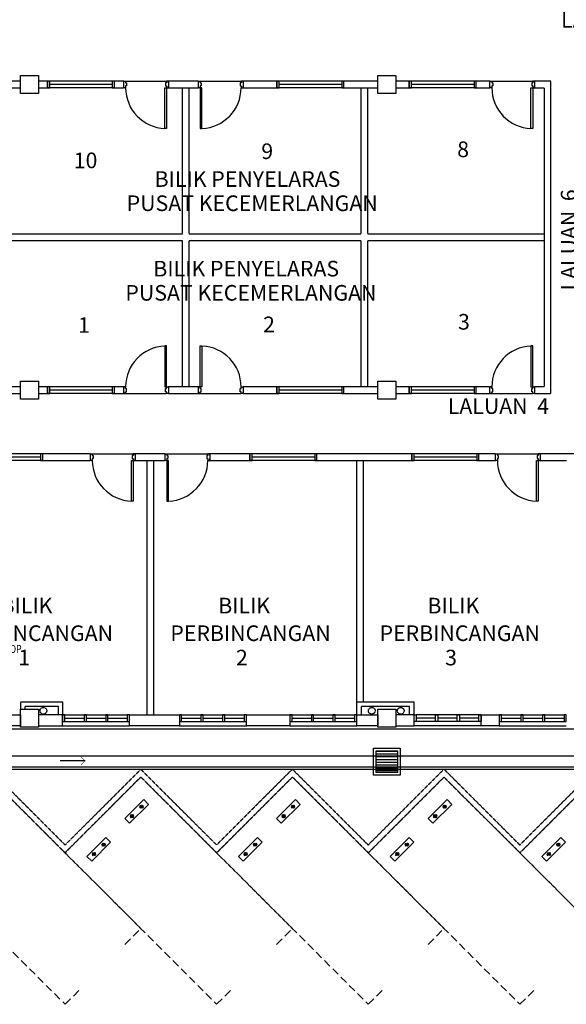
# Model space of a CAD drawing. Units: inches. Extents: x 582230 to 2243824, y -21550 to 587709.
# Drawn here: x 1194996 to 1207233, y 145786 to 167848 of the extents above; entities that cross this region are included whole.
import ezdxf

# ---------------------------------------------------------------- set-up
doc = ezdxf.new("R2010")
doc.units = ezdxf.units.IN
doc.header["$LTSCALE"] = 3.5
doc.header["$MEASUREMENT"] = 0
doc.linetypes.add('DASHED2', pattern=[0.375, 0.25, -0.125])
doc.linetypes.add('HIDDEN2', pattern=[0.1875, 0.125, -0.0625])
for name, color, linetype in [('1-8', 8, 'Continuous'), ('1-TEXT', 58, 'Continuous'), ('CW', 3, 'Continuous')]:
    doc.layers.add(name, color=color, linetype=linetype)
doc.styles.add('BOLD', font='arial.ttf', dxfattribs={"width": 0.8})
doc.styles.add('ROMANS', font='romans.shx')

msp = doc.modelspace()

# ---------------------------------------------------------------- linework, layer by layer
at = {"layer": '1-8', "linetype": 'HIDDEN2'}
for p, q in [((1195014, 166473), (1194642, 166473)), ((1195619, 166473), (1195414, 166473)), ((1195619, 166323), (1195619, 166473)), ((1197119, 166323), (1197119, 166473)), ((1200755, 166323), (1200755, 166473)), ((1203014, 166473), (1202255, 166473)), ((1203719, 166473), (1203414, 166473)), ((1203719, 166323), (1203719, 166473)), ((1206524, 166473), (1206524, 166323)), ((1206889, 166473), (1206524, 166473)), ((1206889, 159473), (1206889, 166473)), ((1194792, 166323), (1195014, 166323)), ((1195414, 166323), (1195619, 166323)), ((1198639, 163048), (1198639, 166323)), ((1198789, 163048), (1198789, 166323)), ((1202255, 166323), (1203014, 166323)), ((1202639, 163048), (1202639, 166323)), ((1202789, 163048), (1202789, 166323)), ((1203414, 166323), (1203719, 166323)), ((1206524, 166323), (1206739, 166323)), ((1206739, 166323), (1206739, 159623)), ((1194792, 163048), (1198639, 163048)), ((1198789, 163048), (1202639, 163048)), ((1202789, 163048), (1206739, 163048)), ((1194792, 162898), (1198639, 162898)), ((1198639, 159623), (1198639, 162898)), ((1198789, 159623), (1198789, 162898)), ((1198789, 162898), (1202639, 162898)), ((1202639, 159623), (1202639, 162898)), ((1202789, 159623), (1202789, 162898)), ((1202789, 162898), (1206739, 162898)), ((1195014, 159623), (1194792, 159623)), ((1195619, 159623), (1195414, 159623)), ((1195619, 159473), (1195619, 159623)), ((1197119, 159473), (1197119, 159623)), ((1200755, 159473), (1200755, 159623)), ((1203014, 159623), (1202255, 159623)), ((1203719, 159623), (1203414, 159623)), ((1203719, 159473), (1203719, 159623)), ((1206739, 159623), (1206524, 159623)), ((1206524, 159623), (1206524, 159473)), ((1194642, 159473), (1195014, 159473)), ((1195414, 159473), (1195619, 159473)), ((1202255, 159473), (1202839, 159473)), ((1202839, 159473), (1203014, 159473)), ((1203414, 159473), (1203719, 159473)), ((1206524, 159473), (1206889, 159473)), ((1197842, 157973), (1197842, 152273)), ((1197992, 157973), (1197992, 152273)), ((1200152, 157973), (1200152, 158123)), ((1202539, 157973), (1202539, 152273)), ((1202689, 157973), (1202689, 152556)), ((1203779, 157973), (1203779, 158123))]:
    msp.add_line(p, q, dxfattribs=at)
at = {"layer": '1-8', "color": 250}
for p, q in [((1197119, 166473), (1195619, 166473)), ((1195669, 166473), (1195619, 166473)), ((1195619, 166473), (1195619, 166323)), ((1195669, 166323), (1195669, 166473)), ((1197069, 166398), (1195669, 166398)), ((1197119, 166473), (1197069, 166473)), ((1197069, 166473), (1197069, 166323)), ((1197119, 166323), (1197119, 166473)), ((1202255, 166473), (1200755, 166473)), ((1200805, 166473), (1200755, 166473)), ((1200755, 166473), (1200755, 166323)), ((1200805, 166323), (1200805, 166473)), ((1202205, 166398), (1200805, 166398)), ((1202255, 166473), (1202205, 166473)), ((1202205, 166473), (1202205, 166323)), ((1202255, 166323), (1202255, 166473)), ((1202255, 166323), (1202255, 166473)), ((1205219, 166473), (1203719, 166473)), ((1203769, 166473), (1203719, 166473)), ((1203719, 166473), (1203719, 166323)), ((1203769, 166323), (1203769, 166473)), ((1205169, 166398), (1203769, 166398)), ((1205219, 166473), (1205169, 166473)), ((1205169, 166473), (1205169, 166323)), ((1205219, 166323), (1205219, 166473)), ((1205219, 166323), (1205219, 166473)), ((1197119, 166323), (1195619, 166323)), ((1195619, 166323), (1195669, 166323)), ((1197069, 166323), (1197119, 166323)), ((1202255, 166323), (1200755, 166323)), ((1200755, 166323), (1200805, 166323)), ((1202205, 166323), (1202255, 166323)), ((1205219, 166323), (1203719, 166323)), ((1203719, 166323), (1203769, 166323)), ((1205169, 166323), (1205219, 166323)), ((1197119, 159623), (1195619, 159623)), ((1195669, 159623), (1195619, 159623)), ((1195619, 159623), (1195619, 159473)), ((1195669, 159473), (1195669, 159623)), ((1197069, 159548), (1195669, 159548)), ((1197119, 159623), (1197069, 159623)), ((1197069, 159623), (1197069, 159473)), ((1197119, 159473), (1197119, 159623)), ((1202255, 159623), (1200755, 159623)), ((1200805, 159623), (1200755, 159623)), ((1200755, 159623), (1200755, 159473)), ((1200805, 159473), (1200805, 159623)), ((1202205, 159548), (1200805, 159548)), ((1202255, 159623), (1202205, 159623)), ((1202205, 159623), (1202205, 159473)), ((1202255, 159473), (1202255, 159623)), ((1202255, 159473), (1202255, 159623)), ((1205219, 159623), (1203719, 159623)), ((1203769, 159623), (1203719, 159623)), ((1203719, 159623), (1203719, 159473)), ((1203769, 159473), (1203769, 159623)), ((1205169, 159548), (1203769, 159548)), ((1205219, 159623), (1205169, 159623)), ((1205169, 159623), (1205169, 159473)), ((1205219, 159473), (1205219, 159623)), ((1205219, 159473), (1205219, 159623)), ((1197119, 159473), (1195619, 159473)), ((1195619, 159473), (1195669, 159473)), ((1197069, 159473), (1197119, 159473)), ((1202255, 159473), (1200755, 159473)), ((1200755, 159473), (1200805, 159473)), ((1202205, 159473), (1202255, 159473)), ((1205219, 159473), (1203719, 159473)), ((1203719, 159473), (1203769, 159473)), ((1205169, 159473), (1205219, 159473)), ((1195515, 158123), (1194015, 158123)), ((1195515, 157973), (1194015, 157973)), ((1195465, 158048), (1194065, 158048)), ((1195515, 158123), (1195465, 158123)), ((1195465, 158123), (1195465, 157973)), ((1195465, 157973), (1195515, 157973)), ((1195515, 157973), (1195515, 158123)), ((1195515, 157973), (1195515, 158123)), ((1201652, 158123), (1200152, 158123)), ((1200202, 158123), (1200152, 158123)), ((1200152, 158123), (1200152, 157973)), ((1201652, 157973), (1200152, 157973)), ((1200152, 157973), (1200202, 157973)), ((1200202, 157973), (1200202, 158123)), ((1201602, 158048), (1200202, 158048)), ((1201652, 158123), (1201602, 158123)), ((1201602, 158123), (1201602, 157973)), ((1201602, 157973), (1201652, 157973)), ((1201652, 157973), (1201652, 158123)), ((1201652, 157973), (1201652, 158123)), ((1205279, 158123), (1203779, 158123)), ((1203829, 158123), (1203779, 158123)), ((1203779, 158123), (1203779, 157973)), ((1205279, 157973), (1203779, 157973)), ((1203779, 157973), (1203829, 157973)), ((1203829, 157973), (1203829, 158123)), ((1205229, 158048), (1203829, 158048)), ((1205279, 158123), (1205229, 158123)), ((1205229, 158123), (1205229, 157973)), ((1205229, 157973), (1205279, 157973)), ((1205279, 157973), (1205279, 158123)), ((1205279, 157973), (1205279, 158123)), ((1195954, 152273), (1197404, 152273)), ((1196004, 152273), (1195954, 152273)), ((1195954, 152273), (1195954, 152123)), ((1196004, 152273), (1195954, 152273)), ((1195954, 152273), (1195954, 152123)), ((1196004, 152123), (1196004, 152273)), ((1196004, 152123), (1196004, 152273)), ((1196488, 152273), (1196438, 152273)), ((1196438, 152273), (1196438, 152123)), ((1196488, 152123), (1196488, 152273)), ((1196971, 152273), (1196921, 152273)), ((1196921, 152273), (1196921, 152123)), ((1196971, 152123), (1196971, 152273)), ((1197454, 152273), (1197404, 152273)), ((1197404, 152273), (1197404, 152123)), ((1197454, 152123), (1197454, 152273)), ((1198571, 152273), (1200021, 152273)), ((1198621, 152273), (1198571, 152273)), ((1198571, 152273), (1198571, 152123)), ((1198621, 152273), (1198571, 152273)), ((1198571, 152273), (1198571, 152123)), ((1198621, 152123), (1198621, 152273)), ((1198621, 152123), (1198621, 152273)), ((1199104, 152273), (1199054, 152273)), ((1199054, 152273), (1199054, 152123)), ((1199104, 152123), (1199104, 152273)), ((1199587, 152273), (1199537, 152273)), ((1199537, 152273), (1199537, 152123)), ((1199587, 152123), (1199587, 152273)), ((1200071, 152273), (1200021, 152273)), ((1200021, 152273), (1200021, 152123)), ((1200071, 152123), (1200071, 152273)), ((1201043, 152273), (1202493, 152273)), ((1201093, 152273), (1201043, 152273)), ((1201043, 152273), (1201043, 152123)), ((1201093, 152273), (1201043, 152273)), ((1201043, 152273), (1201043, 152123)), ((1201093, 152123), (1201093, 152273)), ((1201093, 152123), (1201093, 152273)), ((1201576, 152273), (1201526, 152273)), ((1201526, 152273), (1201526, 152123)), ((1201576, 152123), (1201576, 152273)), ((1202060, 152273), (1202010, 152273)), ((1202010, 152273), (1202010, 152123)), ((1202060, 152123), (1202060, 152273)), ((1202543, 152273), (1202493, 152273)), ((1202493, 152273), (1202493, 152123)), ((1202543, 152123), (1202543, 152273)), ((1203824, 152123), (1203824, 152273)), ((1203824, 152273), (1203874, 152273)), ((1205324, 152273), (1203874, 152273)), ((1203874, 152273), (1203874, 152123)), ((1204307, 152123), (1204307, 152273)), ((1204307, 152273), (1204357, 152273)), ((1204357, 152273), (1204357, 152123)), ((1204790, 152123), (1204790, 152273)), ((1204790, 152273), (1204840, 152273)), ((1204840, 152273), (1204840, 152123)), ((1205274, 152123), (1205274, 152273)), ((1205274, 152273), (1205324, 152273)), ((1205274, 152123), (1205274, 152273)), ((1205274, 152273), (1205324, 152273)), ((1205324, 152273), (1205324, 152123)), ((1205324, 152273), (1205324, 152123)), ((1205733, 152273), (1207183, 152273)), ((1205783, 152273), (1205733, 152273)), ((1205733, 152273), (1205733, 152123)), ((1205783, 152273), (1205733, 152273)), ((1205733, 152273), (1205733, 152123)), ((1205783, 152123), (1205783, 152273)), ((1205783, 152123), (1205783, 152273)), ((1206267, 152273), (1206217, 152273)), ((1206217, 152273), (1206217, 152123)), ((1206267, 152123), (1206267, 152273)), ((1206750, 152273), (1206700, 152273)), ((1206700, 152273), (1206700, 152123)), ((1206750, 152123), (1206750, 152273)), ((1207233, 152273), (1207183, 152273)), ((1207183, 152273), (1207183, 152123)), ((1207233, 152123), (1207233, 152273)), ((1195954, 152123), (1197404, 152123)), ((1195954, 152123), (1196004, 152123)), ((1195954, 152123), (1196004, 152123)), ((1195954, 152023), (1197454, 152023)), ((1196004, 152198), (1196438, 152198)), ((1196438, 152123), (1196488, 152123)), ((1196488, 152198), (1196921, 152198)), ((1196921, 152123), (1196971, 152123)), ((1196971, 152198), (1197404, 152198)), ((1197404, 152123), (1197454, 152123)), ((1198571, 152123), (1200021, 152123)), ((1198571, 152123), (1198621, 152123)), ((1198571, 152123), (1198621, 152123)), ((1198571, 152023), (1200071, 152023)), ((1198621, 152198), (1199054, 152198)), ((1199054, 152123), (1199104, 152123)), ((1199104, 152198), (1199537, 152198)), ((1199537, 152123), (1199587, 152123)), ((1199587, 152198), (1200021, 152198)), ((1200021, 152123), (1200071, 152123)), ((1201043, 152123), (1202493, 152123)), ((1201043, 152123), (1201093, 152123)), ((1201043, 152123), (1201093, 152123)), ((1201043, 152023), (1202543, 152023)), ((1201093, 152198), (1201526, 152198)), ((1201526, 152123), (1201576, 152123)), ((1201576, 152198), (1202010, 152198)), ((1202010, 152123), (1202060, 152123)), ((1202060, 152198), (1202493, 152198)), ((1202493, 152123), (1202543, 152123)), ((1203874, 152123), (1203824, 152123)), ((1205324, 152023), (1203824, 152023)), ((1204307, 152198), (1203874, 152198)), ((1205324, 152123), (1203874, 152123)), ((1204357, 152123), (1204307, 152123)), ((1204790, 152198), (1204357, 152198)), ((1204840, 152123), (1204790, 152123)), ((1205274, 152198), (1204840, 152198)), ((1205324, 152123), (1205274, 152123)), ((1205324, 152123), (1205274, 152123)), ((1205733, 152123), (1207183, 152123)), ((1205733, 152123), (1205783, 152123)), ((1205733, 152123), (1205783, 152123)), ((1205733, 152023), (1207233, 152023)), ((1205783, 152198), (1206217, 152198)), ((1206217, 152123), (1206267, 152123)), ((1206267, 152198), (1206700, 152198)), ((1206700, 152123), (1206750, 152123)), ((1206750, 152198), (1207183, 152198)), ((1207183, 152123), (1207233, 152123)), ((1202914, 150922), (1202914, 151522)), ((1202914, 151522), (1203514, 151522)), ((1202974, 150982), (1202974, 151462)), ((1202974, 151462), (1203454, 151462)), ((1203454, 151453), (1202974, 151453)), ((1203454, 151391), (1202974, 151391)), ((1203454, 151462), (1203454, 150982)), ((1203514, 151522), (1203514, 150922)), ((1203454, 151328), (1202974, 151328)), ((1203454, 151266), (1202974, 151266)), ((1203454, 151203), (1202974, 151203)), ((1203454, 151141), (1202974, 151141)), ((1203514, 150922), (1202914, 150922)), ((1203454, 151078), (1202974, 151078)), ((1203454, 151016), (1202974, 151016)), ((1203454, 150982), (1202974, 150982)), ((1197350, 149948), (1197775, 150372)), ((1197881, 150266), (1197456, 149842)), ((1197757, 150249), (1197688, 150179)), ((1197881, 150266), (1197775, 150372)), ((1200744, 149948), (1201169, 150372)), ((1201275, 150266), (1200850, 149842)), ((1201152, 150249), (1201082, 150179)), ((1201275, 150266), (1201169, 150372)), ((1204139, 149948), (1204563, 150372)), ((1204669, 150266), (1204245, 149842)), ((1204546, 150249), (1204476, 150179)), ((1204669, 150266), (1204563, 150372)), ((1197544, 149967), (1197475, 150035)), ((1197546, 150036), (1197476, 149966)), ((1197755, 150179), (1197687, 150247)), ((1200940, 150036), (1200870, 149966)), ((1200938, 149967), (1200870, 150035)), ((1201149, 150179), (1201081, 150247)), ((1204334, 150036), (1204264, 149966)), ((1204332, 149967), (1204264, 150035)), ((1204543, 150179), (1204475, 150247)), ((1197456, 149842), (1197350, 149948)), ((1200850, 149842), (1200744, 149948)), ((1204245, 149842), (1204139, 149948)), ((1196502, 149099), (1196926, 149523)), ((1197032, 149417), (1196608, 148993)), ((1196838, 149328), (1196908, 149398)), ((1196907, 149330), (1196839, 149398)), ((1197032, 149417), (1196926, 149523)), ((1199896, 149099), (1200320, 149523)), ((1200426, 149417), (1200002, 148993)), ((1200232, 149328), (1200302, 149398)), ((1200301, 149330), (1200233, 149398)), ((1200426, 149417), (1200320, 149523)), ((1203290, 149099), (1203714, 149523)), ((1203820, 149417), (1203396, 148993)), ((1203626, 149328), (1203696, 149398)), ((1203695, 149330), (1203627, 149398)), ((1203820, 149417), (1203714, 149523)), ((1206684, 149099), (1207108, 149523)), ((1207214, 149417), (1206790, 148993)), ((1207020, 149328), (1207090, 149398)), ((1207089, 149330), (1207021, 149398)), ((1207214, 149417), (1207108, 149523)), ((1196625, 149116), (1196695, 149186)), ((1196694, 149119), (1196626, 149187)), ((1200019, 149116), (1200089, 149186)), ((1200089, 149119), (1200021, 149187)), ((1203413, 149116), (1203483, 149186)), ((1203483, 149119), (1203415, 149187)), ((1206807, 149116), (1206877, 149186)), ((1206877, 149119), (1206809, 149187)), ((1196608, 148993), (1196502, 149099)), ((1200002, 148993), (1199896, 149099)), ((1203396, 148993), (1203290, 149099)), ((1206790, 148993), (1206684, 149099))]:
    msp.add_line(p, q, dxfattribs=at)
at = {"layer": '1-8', "color": 250, "linetype": 'Continuous'}
for p, q in [((1197322, 166473), (1198276, 166473)), ((1198994, 166473), (1199948, 166473)), ((1205522, 166473), (1206476, 166473)), ((1197322, 159473), (1198276, 159473)), ((1198994, 159473), (1199948, 159473)), ((1205522, 159473), (1206476, 159473)), ((1196576, 158123), (1197529, 158123)), ((1198247, 158123), (1199201, 158123)), ((1205646, 158123), (1206600, 158123)), ((1196459, 151242), (1195902, 151242))]:
    msp.add_line(p, q, dxfattribs=at)
at = {"layer": '1-8', "color": 250, "linetype": 'Continuous', "ltscale": 0.15}
for p, q in [((1197325, 166456), (1197325, 166473)), ((1197325, 166473), (1197368, 166473)), ((1197335, 166456), (1197325, 166456)), ((1197368, 166473), (1197368, 166433)), ((1197368, 166433), (1197388, 166433)), ((1197388, 166363), (1197368, 166363)), ((1197368, 166363), (1197368, 166323)), ((1197388, 166433), (1197388, 166363)), ((1198282, 166433), (1198262, 166433)), ((1198262, 166433), (1198262, 166363)), ((1198262, 166363), (1198282, 166363)), ((1198325, 166473), (1198282, 166473)), ((1198282, 166473), (1198282, 166433)), ((1198282, 166363), (1198282, 166323)), ((1198315, 166456), (1198325, 166456)), ((1198325, 166456), (1198325, 166473)), ((1198996, 166456), (1198996, 166473)), ((1198996, 166473), (1199039, 166473)), ((1199006, 166456), (1198996, 166456)), ((1199039, 166473), (1199039, 166433)), ((1199039, 166433), (1199059, 166433)), ((1199059, 166363), (1199039, 166363)), ((1199039, 166363), (1199039, 166323)), ((1199059, 166433), (1199059, 166363)), ((1199953, 166433), (1199933, 166433)), ((1199933, 166433), (1199933, 166363)), ((1199933, 166363), (1199953, 166363)), ((1199996, 166473), (1199953, 166473)), ((1199953, 166473), (1199953, 166433)), ((1199953, 166363), (1199953, 166323)), ((1199986, 166456), (1199996, 166456)), ((1199996, 166456), (1199996, 166473)), ((1205524, 166456), (1205524, 166473)), ((1205524, 166473), (1205567, 166473)), ((1205534, 166456), (1205524, 166456)), ((1205567, 166473), (1205567, 166433)), ((1205567, 166433), (1205587, 166433)), ((1205587, 166363), (1205567, 166363)), ((1205567, 166363), (1205567, 166323)), ((1205587, 166433), (1205587, 166363)), ((1206481, 166433), (1206461, 166433)), ((1206461, 166433), (1206461, 166363)), ((1206461, 166363), (1206481, 166363)), ((1206524, 166473), (1206481, 166473)), ((1206481, 166473), (1206481, 166433)), ((1206481, 166363), (1206481, 166323)), ((1206514, 166456), (1206524, 166456)), ((1206524, 166456), (1206524, 166473)), ((1197325, 166323), (1197325, 166341)), ((1197325, 166341), (1197335, 166341)), ((1197368, 166323), (1197325, 166323)), ((1198244, 166323), (1198282, 166323)), ((1198244, 165409), (1198244, 166323)), ((1198282, 166323), (1198282, 165409)), ((1198282, 166323), (1198325, 166323)), ((1198325, 166341), (1198315, 166341)), ((1198325, 166323), (1198325, 166341)), ((1198996, 166323), (1198996, 166341)), ((1198996, 166341), (1199006, 166341)), ((1199039, 166323), (1198996, 166323)), ((1199077, 166323), (1199039, 166323)), ((1199039, 166323), (1199039, 165409)), ((1199077, 165409), (1199077, 166323)), ((1199953, 166323), (1199996, 166323)), ((1199996, 166341), (1199986, 166341)), ((1199996, 166323), (1199996, 166341)), ((1205524, 166323), (1205524, 166341)), ((1205524, 166341), (1205534, 166341)), ((1205567, 166323), (1205524, 166323)), ((1206443, 166323), (1206481, 166323)), ((1206443, 165409), (1206443, 166323)), ((1206481, 166323), (1206481, 165409)), ((1206481, 166323), (1206524, 166323)), ((1206524, 166341), (1206514, 166341)), ((1206524, 166323), (1206524, 166341)), ((1198282, 165409), (1198244, 165409)), ((1199039, 165409), (1199077, 165409)), ((1206481, 165409), (1206443, 165409)), ((1198282, 160537), (1198244, 160537)), ((1198244, 160537), (1198244, 159623)), ((1198282, 159623), (1198282, 160537)), ((1199039, 159623), (1199039, 160537)), ((1199039, 160537), (1199077, 160537)), ((1199077, 160537), (1199077, 159623)), ((1206481, 160537), (1206443, 160537)), ((1206443, 160537), (1206443, 159623)), ((1206481, 159623), (1206481, 160537)), ((1197368, 159623), (1197325, 159623)), ((1197325, 159623), (1197325, 159606)), ((1197325, 159606), (1197335, 159606)), ((1197368, 159583), (1197368, 159623)), ((1197388, 159583), (1197368, 159583)), ((1197388, 159513), (1197388, 159583)), ((1198244, 159623), (1198282, 159623)), ((1198262, 159513), (1198262, 159583)), ((1198262, 159583), (1198282, 159583)), ((1198282, 159583), (1198282, 159623)), ((1198282, 159623), (1198325, 159623)), ((1198325, 159606), (1198315, 159606)), ((1198325, 159623), (1198325, 159606)), ((1199039, 159623), (1198996, 159623)), ((1198996, 159623), (1198996, 159606)), ((1198996, 159606), (1199006, 159606)), ((1199077, 159623), (1199039, 159623)), ((1199039, 159583), (1199039, 159623)), ((1199059, 159583), (1199039, 159583)), ((1199059, 159513), (1199059, 159583)), ((1199933, 159513), (1199933, 159583)), ((1199933, 159583), (1199953, 159583)), ((1199953, 159583), (1199953, 159623)), ((1199953, 159623), (1199996, 159623)), ((1199996, 159606), (1199986, 159606)), ((1199996, 159623), (1199996, 159606)), ((1205567, 159623), (1205524, 159623)), ((1205524, 159623), (1205524, 159606)), ((1205524, 159606), (1205534, 159606)), ((1205567, 159583), (1205567, 159623)), ((1205587, 159583), (1205567, 159583)), ((1205587, 159513), (1205587, 159583)), ((1206443, 159623), (1206481, 159623)), ((1206461, 159513), (1206461, 159583)), ((1206461, 159583), (1206481, 159583)), ((1206481, 159583), (1206481, 159623)), ((1206481, 159623), (1206524, 159623)), ((1206524, 159606), (1206514, 159606)), ((1206524, 159623), (1206524, 159606)), ((1197335, 159491), (1197325, 159491)), ((1197325, 159491), (1197325, 159473)), ((1197325, 159473), (1197368, 159473)), ((1197368, 159473), (1197368, 159513)), ((1197368, 159513), (1197388, 159513)), ((1198282, 159513), (1198262, 159513)), ((1198282, 159473), (1198282, 159513)), ((1198325, 159473), (1198282, 159473)), ((1198315, 159491), (1198325, 159491)), ((1198325, 159491), (1198325, 159473)), ((1199006, 159491), (1198996, 159491)), ((1198996, 159491), (1198996, 159473)), ((1198996, 159473), (1199039, 159473)), ((1199039, 159473), (1199039, 159513)), ((1199039, 159513), (1199059, 159513)), ((1199953, 159513), (1199933, 159513)), ((1199953, 159473), (1199953, 159513)), ((1199996, 159473), (1199953, 159473)), ((1199986, 159491), (1199996, 159491)), ((1199996, 159491), (1199996, 159473)), ((1205534, 159491), (1205524, 159491)), ((1205524, 159491), (1205524, 159473)), ((1205524, 159473), (1205567, 159473)), ((1205567, 159473), (1205567, 159513)), ((1205567, 159513), (1205587, 159513)), ((1206481, 159513), (1206461, 159513)), ((1206481, 159473), (1206481, 159513)), ((1206524, 159473), (1206481, 159473)), ((1206514, 159491), (1206524, 159491)), ((1206524, 159491), (1206524, 159473)), ((1196578, 158106), (1196578, 158123)), ((1196578, 158123), (1196621, 158123)), ((1196588, 158106), (1196578, 158106)), ((1196578, 157973), (1196578, 157991)), ((1196578, 157991), (1196588, 157991)), ((1196621, 157973), (1196578, 157973)), ((1196621, 158123), (1196621, 158083)), ((1196621, 158083), (1196641, 158083)), ((1196641, 158013), (1196621, 158013)), ((1196621, 158013), (1196621, 157973)), ((1196641, 158083), (1196641, 158013)), ((1197497, 157973), (1197535, 157973)), ((1197497, 157059), (1197497, 157973)), ((1197535, 158083), (1197515, 158083)), ((1197515, 158083), (1197515, 158013)), ((1197515, 158013), (1197535, 158013)), ((1197578, 158123), (1197535, 158123)), ((1197535, 158123), (1197535, 158083)), ((1197535, 158013), (1197535, 157973)), ((1197535, 157973), (1197535, 157059)), ((1197535, 157973), (1197578, 157973)), ((1197568, 158106), (1197578, 158106)), ((1197578, 157991), (1197568, 157991)), ((1197578, 158106), (1197578, 158123)), ((1197578, 157973), (1197578, 157991)), ((1198250, 158106), (1198250, 158123)), ((1198250, 158123), (1198293, 158123)), ((1198260, 158106), (1198250, 158106)), ((1198250, 157973), (1198250, 157991)), ((1198250, 157991), (1198260, 157991)), ((1198293, 157973), (1198250, 157973)), ((1198293, 158123), (1198293, 158083)), ((1198293, 158083), (1198313, 158083)), ((1198313, 158013), (1198293, 158013)), ((1198293, 158013), (1198293, 157973)), ((1198331, 157973), (1198293, 157973)), ((1198293, 157973), (1198293, 157059)), ((1198313, 158083), (1198313, 158013)), ((1198331, 157059), (1198331, 157973)), ((1199207, 158083), (1199187, 158083)), ((1199187, 158083), (1199187, 158013)), ((1199187, 158013), (1199207, 158013)), ((1199250, 158123), (1199207, 158123)), ((1199207, 158123), (1199207, 158083)), ((1199207, 158013), (1199207, 157973)), ((1199207, 157973), (1199250, 157973)), ((1199240, 158106), (1199250, 158106)), ((1199250, 157991), (1199240, 157991)), ((1199250, 158106), (1199250, 158123)), ((1199250, 157973), (1199250, 157991)), ((1205648, 158106), (1205648, 158123)), ((1205648, 158123), (1205691, 158123)), ((1205658, 158106), (1205648, 158106)), ((1205648, 157973), (1205648, 157991)), ((1205648, 157991), (1205658, 157991)), ((1205691, 157973), (1205648, 157973)), ((1205691, 158123), (1205691, 158083)), ((1205691, 158083), (1205711, 158083)), ((1205711, 158013), (1205691, 158013)), ((1205691, 158013), (1205691, 157973)), ((1205711, 158083), (1205711, 158013)), ((1206567, 157973), (1206605, 157973)), ((1206567, 157059), (1206567, 157973)), ((1206605, 158083), (1206585, 158083)), ((1206585, 158083), (1206585, 158013)), ((1206585, 158013), (1206605, 158013)), ((1206648, 158123), (1206605, 158123)), ((1206605, 158123), (1206605, 158083)), ((1206605, 158013), (1206605, 157973)), ((1206605, 157973), (1206605, 157059)), ((1206605, 157973), (1206648, 157973)), ((1206638, 158106), (1206648, 158106)), ((1206648, 157991), (1206638, 157991)), ((1206648, 158106), (1206648, 158123)), ((1206648, 157973), (1206648, 157991)), ((1197535, 157059), (1197497, 157059)), ((1198293, 157059), (1198331, 157059)), ((1206605, 157059), (1206567, 157059))]:
    msp.add_line(p, q, dxfattribs=at)
at = {"layer": '1-8', "color": 250, "linetype": 'Continuous', "ltscale": 100}
msp.add_lwpolyline([(1215789, 166648), (1216714, 166648), (1216714, 151948), (1170964, 151948), (1170964, 154873), (1169764, 154873)], dxfattribs=at)
at = {"layer": '1-8'}
for points in [[(1195414, 166598), (1195414, 166198), (1195014, 166198), (1195014, 166598)], [(1203414, 166598), (1203414, 166198), (1203014, 166198), (1203014, 166598)], [(1195414, 159748), (1195414, 159348), (1195014, 159348), (1195014, 159748)], [(1195414, 159748), (1195414, 159348), (1195014, 159348), (1195014, 159748)], [(1203414, 159748), (1203414, 159348), (1203014, 159348), (1203014, 159748)], [(1195414, 152398), (1195414, 151998), (1195014, 151998), (1195014, 152398)], [(1203414, 152398), (1203414, 151998), (1203014, 151998), (1203014, 152398)]]:
    msp.add_lwpolyline(points, close=True, dxfattribs=at)
at = {"layer": '1-8', "linetype": 'HIDDEN2'}
for points in [[(1197119, 166323), (1197325, 166323), (1197325, 166473), (1197119, 166473)], [(1200755, 166473), (1199996, 166473), (1199996, 166323), (1200755, 166323)], [(1205219, 166323), (1205524, 166323), (1205524, 166473), (1205219, 166473)], [(1197119, 159473), (1197325, 159473), (1197325, 159623), (1197119, 159623)], [(1200755, 159623), (1199996, 159623), (1199996, 159473), (1200755, 159473)], [(1205219, 159473), (1205524, 159473), (1205524, 159623), (1205219, 159623)], [(1195515, 157973), (1196578, 157973), (1196578, 158123), (1195515, 158123)], [(1200152, 158123), (1199250, 158123), (1199250, 157973), (1200152, 157973)], [(1203779, 158123), (1201652, 158123)], [(1201652, 157973), (1203779, 157973)], [(1205279, 157973), (1205648, 157973), (1205648, 158123), (1205279, 158123)], [(1207653, 158123), (1206648, 158123), (1206648, 157973), (1207239, 157973)], [(1195964, 152273), (1195964, 152556), (1195014, 152556), (1195014, 152398)], [(1195864, 152273), (1195864, 152456), (1195114, 152456), (1195114, 152398)], [(1203824, 152273), (1203824, 152556), (1202539, 152556), (1202539, 152273)], [(1203724, 152273), (1203724, 152456), (1202639, 152456), (1202639, 152273)], [(1194314, 151054), (1196011, 149356), (1197708, 151054), (1199405, 149356), (1201102, 151054), (1202799, 149356), (1204496, 151054), (1206194, 149356), (1207891, 151054), (1209588, 149356), (1211155, 150923)]]:
    msp.add_lwpolyline(points, dxfattribs=at)
for points in [[(1198996, 166473), (1198325, 166473), (1198325, 166323), (1198996, 166323)], [(1198996, 166473), (1198325, 166473), (1198325, 166323), (1198996, 166323)], [(1198996, 159623), (1198325, 159623), (1198325, 159473), (1198996, 159473)], [(1198250, 158123), (1197578, 158123), (1197578, 157973), (1198250, 157973)], [(1195014, 152023), (1194611, 152023), (1194611, 152273), (1195014, 152273)], [(1195414, 152023), (1195954, 152023), (1195954, 152273), (1195414, 152273)], [(1198571, 152023), (1197454, 152023), (1197454, 152273), (1198571, 152273)], [(1201043, 152023), (1200071, 152023), (1200071, 152273), (1201043, 152273)], [(1203014, 152023), (1202543, 152023), (1202543, 152273), (1203014, 152273)], [(1203414, 152023), (1203824, 152023), (1203824, 152273), (1203414, 152273)], [(1205733, 152023), (1205324, 152023), (1205324, 152273), (1205733, 152273)]]:
    msp.add_lwpolyline(points, close=True, dxfattribs=at)
msp.add_lwpolyline([(1194314, 150877), (1196011, 149180), (1197708, 150877), (1199405, 149180), (1201102, 150877), (1202799, 149180), (1204496, 150877), (1206194, 149180), (1207891, 150877), (1209588, 149180), (1211285, 150877), (1215323, 146839, 0.414952), (1220279, 146845), (1224291, 150878, 0.667268), (1223583, 152583), (1219498, 152583), (1219517, 164608), (1224317, 164608)], format="xyb", dxfattribs=at)
at = {"layer": '1-8', "color": 250, "linetype": 'Continuous'}
msp.add_lwpolyline([(1208635, 151348), (1172164, 151348)], dxfattribs=at)
at = {"layer": '1-8', "color": 250, "linetype": 'Continuous', "const_width": 10}
for points in [[(1196459, 151242), (1196368, 151331)], [(1196459, 151242), (1196368, 151154)]]:
    msp.add_lwpolyline(points, dxfattribs=at)
at = {"layer": '1-8'}
for points in [[(1208635, 151098), (1170964, 151098)], [(1208635, 151048), (1170964, 151048)]]:
    msp.add_lwpolyline(points, dxfattribs=at)
at = {"layer": '1-8', "color": 250, "linetype": 'DASHED2', "ltscale": 200}
for points in [[(1197353, 147127), (1197708, 147483), (1194314, 150877), (1192617, 149180), (1196011, 145786), (1196367, 146141)], [(1200747, 147127), (1201102, 147483), (1197708, 150877), (1196011, 149180), (1199405, 145786), (1199761, 146141)], [(1204141, 147127), (1204496, 147483), (1201102, 150877), (1199405, 149180), (1202799, 145786), (1203155, 146141)], [(1207535, 147127), (1207891, 147483), (1204496, 150877), (1202799, 149180), (1206194, 145786), (1206549, 146141)], [(1210929, 147127), (1211285, 147483), (1207891, 150877), (1206194, 149180), (1209588, 145786), (1209943, 146141)]]:
    msp.add_lwpolyline(points, dxfattribs=at)
at = {"layer": '1-8', "linetype": 'HIDDEN2'}
for centre in [(1195526, 152362), (1202878, 152363), (1203526, 152362)]:
    msp.add_circle(centre, 75, dxfattribs=at)
at = {"layer": '1-8', "color": 250}
for centre, radius in [((1197510, 150000), 35), ((1197722, 150213), 35), ((1197722, 150213), 18), ((1200904, 150000), 35), ((1201116, 150213), 35), ((1201116, 150213), 18), ((1204298, 150000), 35), ((1204510, 150213), 35), ((1204510, 150213), 18), ((1197510, 150000), 18), ((1200904, 150000), 18), ((1204298, 150000), 18), ((1196874, 149364), 35), ((1196874, 149364), 18), ((1200268, 149364), 35), ((1200268, 149364), 18), ((1203662, 149364), 35), ((1203662, 149364), 18), ((1207056, 149364), 35), ((1207056, 149364), 18), ((1196661, 149152), 35), ((1196661, 149152), 18), ((1200055, 149152), 35), ((1200055, 149152), 18), ((1203449, 149152), 35), ((1203449, 149152), 18), ((1206843, 149152), 35), ((1206843, 149152), 18)]:
    msp.add_circle(centre, radius, dxfattribs=at)
at = {"layer": '1-8', "color": 250, "linetype": 'Continuous', "ltscale": 0.15}
for centre, start, end in [((1198282, 166323), 180, 267.6172), ((1199039, 166323), 272.3828, 0), ((1206481, 166323), 180, 267.6172), ((1198282, 159623), 92.3828, 180), ((1199039, 159623), 0, 87.6172), ((1206481, 159623), 92.3828, 180), ((1197535, 157973), 180, 267.6172), ((1198293, 157973), 272.3828, 0), ((1206605, 157973), 180, 267.6172)]:
    msp.add_arc(centre, 914, start, end, dxfattribs=at)

# ---------------------------------------------------------------- texts
at = {"layer": '1-TEXT', "style": 'BOLD'}
for s, p in [('LALUAN  11', (1207116, 167669)), ('9', (1200405, 164726)), ('8', (1204791, 164769)), ('10', (1196206, 164521)), ('BILIK PENYELARAS', (1198017, 164103)), ('PUSAT KECEMERLANGAN', (1197391, 163561)), ('BILIK PENYELARAS', (1197988, 162095)), ('PUSAT KECEMERLANGAN', (1197362, 161553)), ('1', (1196303, 160832)), ('2', (1200445, 160846)), ('3', (1204810, 160904)), ('LALUAN  4', (1204579, 159015)), ('BILIK', (1194568, 154544)), ('BILIK', (1199441, 154544)), ('BILIK', (1204125, 154544)), ('PERBINCANGAN', (1193496, 153926)), ('PERBINCANGAN', (1198369, 153926)), ('PERBINCANGAN', (1203053, 153926)), ('1', (1194964, 153380)), ('2', (1199837, 153380)), ('3', (1204521, 153380))]:
    msp.add_text(s, height=350, dxfattribs=at).set_placement(p)
msp.add_text('LALUAN  6', height=350, rotation=90, dxfattribs=at).set_placement((1207462, 161779))
at = {"layer": 'CW', "color": 2, "style": 'ROMANS', "width": 0.8}
msp.add_text('40mm%%C ABS CLASS 15 PIPE DROP', height=180, dxfattribs=at).set_placement((1191971, 153658))

doc.saveas('drawing.dxf')
